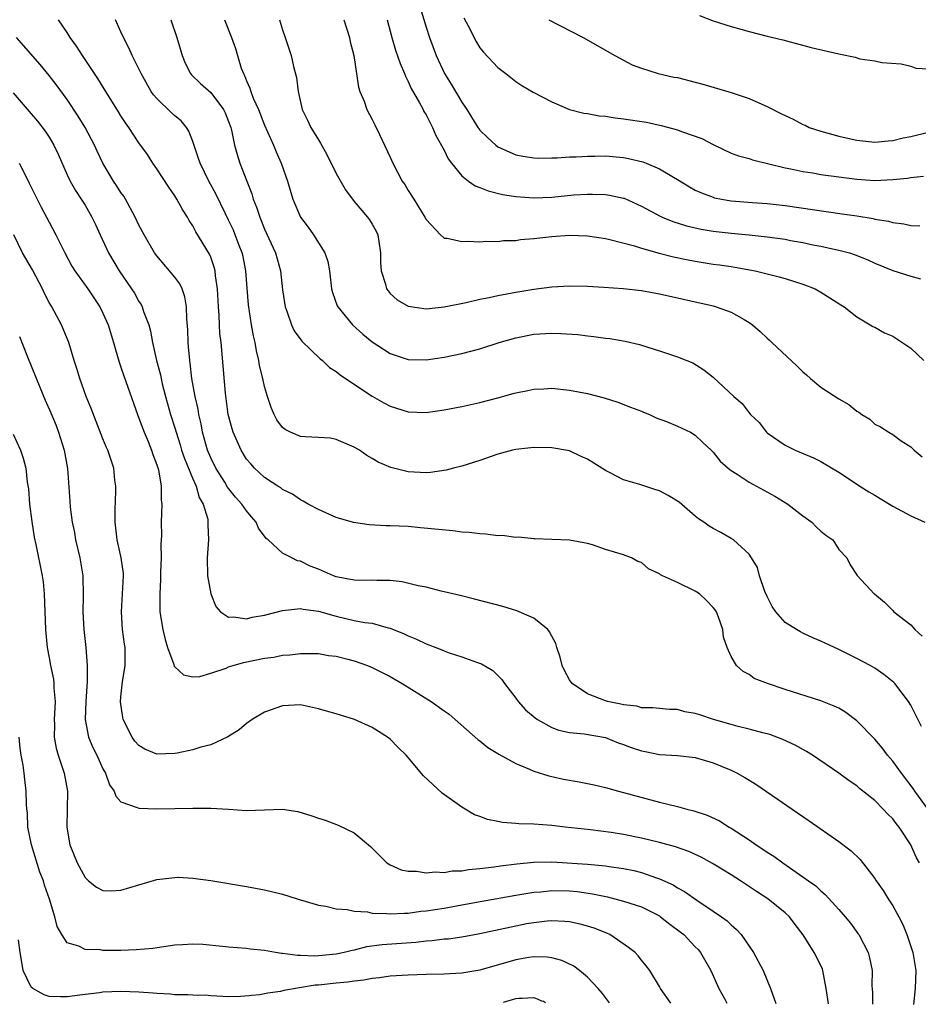
# Model space of a CAD drawing. Units: inches. Extents: x 2643000 to 2646000, y 1473000 to 1476000.
# Drawn here: x 2643200 to 2643300, y 1473033 to 1473143 of the extents above; entities that cross this region are included whole.
import ezdxf

# ---------------------------------------------------------------- set-up
doc = ezdxf.new("R2010")
doc.units = ezdxf.units.IN
doc.header["$MEASUREMENT"] = 0
doc.layers.add('LD26431473_2ft', color=78, linetype='Continuous')

msp = doc.modelspace()

# ---------------------------------------------------------------- linework, layer by layer
at = {"layer": 'LD26431473_2ft'}
for points, elevation in [([(2643244.36, 1473144.36), (2643245, 1473142.17), (2643245.37, 1473141), (2643246.12, 1473139), (2643247.07, 1473137), (2643247.81, 1473135.81), (2643249, 1473133.82), (2643249.54, 1473133), (2643250.78, 1473131), (2643251, 1473130.69), (2643251.85, 1473129.85), (2643252.77, 1473129), (2643253, 1473128.82), (2643254.26, 1473128.26), (2643255, 1473127.94), (2643255.78, 1473127.78), (2643257, 1473127.6), (2643257.56, 1473127.56), (2643259, 1473127.61), (2643259.6, 1473127.6), (2643261, 1473127.72), (2643261.72, 1473127.72), (2643263, 1473127.8), (2643263.79, 1473127.79), (2643265, 1473127.81), (2643267, 1473127.64), (2643267.54, 1473127.54), (2643269.15, 1473127.15), (2643269.53, 1473127), (2643271, 1473126.38), (2643272.57, 1473125.43), (2643273, 1473125.19), (2643274.35, 1473124.35), (2643275, 1473124.01), (2643275.68, 1473123.68), (2643277, 1473123.2), (2643277.15, 1473123.15), (2643277.91, 1473123), (2643279, 1473122.81), (2643281.38, 1473122.62), (2643283, 1473122.51), (2643285, 1473122.28), (2643291.37, 1473121.37), (2643293, 1473121.12), (2643294.82, 1473120.82), (2643295, 1473120.77), (2643296.53, 1473120.53), (2643297, 1473120.39), (2643298.25, 1473120.25), (2643299, 1473120.07), (2643300.02, 1473120.02)], 9058), ([(2643275.48, 1473143.48), (2643277, 1473142.89), (2643279, 1473142.24), (2643280.07, 1473141.93), (2643281, 1473141.67), (2643283, 1473141.16), (2643284.74, 1473140.74), (2643287.91, 1473139.91), (2643291, 1473139.19), (2643292.82, 1473138.82), (2643293.35, 1473138.65), (2643295, 1473138.42), (2643295.77, 1473138.23), (2643297.93, 1473138.07), (2643299, 1473137.83), (2643299.58, 1473137.58), (2643301, 1473137.52)], 9052), ([(2643302.41, 1473053), (2643299.48, 1473057), (2643299.29, 1473057.29), (2643297.97, 1473059), (2643297, 1473060.33), (2643296.42, 1473061), (2643295.82, 1473061.82), (2643295, 1473062.78), (2643293, 1473064.85), (2643291.77, 1473065.77), (2643291, 1473066.23), (2643290.49, 1473066.49), (2643289, 1473067.08), (2643285, 1473068.34), (2643283.03, 1473069), (2643281.56, 1473069.56), (2643281, 1473070), (2643280.32, 1473070.32), (2643279.6, 1473071), (2643279, 1473072.01), (2643278.56, 1473073), (2643278.15, 1473074.15), (2643278.08, 1473075), (2643277.6, 1473076.41), (2643277.35, 1473077), (2643277.21, 1473077.21), (2643277, 1473077.48), (2643276.25, 1473078.25), (2643275.46, 1473079), (2643275.19, 1473079.19), (2643275, 1473079.3), (2643273, 1473080.24), (2643271.35, 1473081), (2643271.12, 1473081.12), (2643271, 1473081.21), (2643269.77, 1473081.77), (2643269, 1473082.47), (2643268.61, 1473082.61), (2643267.9, 1473083), (2643267, 1473083.36), (2643265, 1473083.95), (2643263.55, 1473084.45), (2643263, 1473084.62), (2643261, 1473084.99), (2643259, 1473085.05), (2643257.13, 1473085.13), (2643257, 1473085.12), (2643255.3, 1473085.3), (2643255, 1473085.28), (2643253.48, 1473085.48), (2643253, 1473085.47), (2643251.65, 1473085.65), (2643251, 1473085.67), (2643249.82, 1473085.82), (2643249, 1473085.87), (2643248, 1473086), (2643244.37, 1473086.37), (2643243, 1473086.49), (2643241, 1473086.58), (2643240.57, 1473086.57), (2643238.67, 1473086.67), (2643236.93, 1473086.93), (2643235, 1473087.51), (2643233, 1473088.39), (2643231.85, 1473089), (2643231.32, 1473089.32), (2643231, 1473089.48), (2643230.1, 1473090.1), (2643229, 1473090.64), (2643228.8, 1473090.8), (2643228.47, 1473091), (2643227, 1473091.95), (2643225.89, 1473093), (2643225.47, 1473093.47), (2643225, 1473094.02), (2643224.38, 1473095), (2643223.49, 1473097), (2643223.38, 1473097.38), (2643222.96, 1473099), (2643222.65, 1473101.35), (2643222.29, 1473105.71), (2643222.16, 1473107), (2643222.03, 1473108.03), (2643221.98, 1473109), (2643221.94, 1473110.06), (2643221.86, 1473111), (2643221.76, 1473113), (2643221.55, 1473114.45), (2643221.51, 1473115), (2643221.4, 1473115.4), (2643221, 1473116.54), (2643220.87, 1473116.87), (2643219.35, 1473119.35), (2643219, 1473120.03), (2643218.61, 1473120.61), (2643218.41, 1473121), (2643217.85, 1473121.85), (2643217.23, 1473123), (2643217, 1473123.37), (2643216.33, 1473124.33), (2643215, 1473126.39), (2643214.55, 1473127), (2643213.96, 1473127.96), (2643213, 1473129.26), (2643211.89, 1473131), (2643211.5, 1473131.5), (2643211, 1473132.28), (2643210.73, 1473132.73), (2643209.3, 1473135), (2643208.43, 1473136.43), (2643206.7, 1473139), (2643206.05, 1473140.05), (2643205.33, 1473141), (2643205, 1473141.56), (2643204.06, 1473143)], 9072), ([(2643300.19, 1473064.19), (2643299, 1473066.57), (2643298.75, 1473067), (2643297.23, 1473069), (2643297.12, 1473069.12), (2643296.02, 1473070.02), (2643295, 1473070.7), (2643294.49, 1473071), (2643293, 1473071.8), (2643292.19, 1473072.19), (2643291, 1473072.79), (2643289.49, 1473073.49), (2643289, 1473073.73), (2643288.09, 1473074.09), (2643287, 1473074.62), (2643286.74, 1473074.74), (2643286.28, 1473075), (2643285, 1473075.81), (2643283.97, 1473077), (2643283.58, 1473077.58), (2643283, 1473078.69), (2643282.76, 1473079.24), (2643282.16, 1473081), (2643281.92, 1473081.92), (2643281.28, 1473083), (2643281, 1473083.41), (2643279.27, 1473085), (2643279, 1473085.18), (2643277.84, 1473085.84), (2643277, 1473086.29), (2643276.55, 1473086.55), (2643275.97, 1473087), (2643275.37, 1473087.37), (2643275, 1473087.64), (2643273.2, 1473089.2), (2643271.97, 1473089.97), (2643271, 1473090.48), (2643270.59, 1473090.59), (2643268.82, 1473091.18), (2643267, 1473091.71), (2643265.52, 1473092.48), (2643265, 1473092.73), (2643263, 1473093.99), (2643262.3, 1473094.3), (2643261, 1473094.92), (2643259, 1473095.26), (2643257, 1473095.29), (2643255, 1473095.08), (2643254.64, 1473095), (2643253, 1473094.55), (2643251, 1473093.86), (2643249, 1473093.24), (2643248.06, 1473093), (2643247.23, 1473092.77), (2643245.48, 1473092.52), (2643245, 1473092.49), (2643243, 1473092.6), (2643241.08, 1473093.08), (2643239.67, 1473093.67), (2643239, 1473094.1), (2643238.41, 1473094.41), (2643237.59, 1473095), (2643237, 1473095.34), (2643235, 1473096.19), (2643234.34, 1473096.34), (2643233, 1473096.43), (2643231.51, 1473096.49), (2643231, 1473096.55), (2643229.9, 1473097), (2643229.3, 1473097.3), (2643229, 1473097.55), (2643228.38, 1473098.38), (2643228.06, 1473099), (2643227.75, 1473099.75), (2643227.34, 1473101), (2643227, 1473102.11), (2643226.8, 1473103), (2643226.44, 1473104.44), (2643226.36, 1473105), (2643226.09, 1473106.09), (2643225.96, 1473107), (2643225.77, 1473107.77), (2643225.56, 1473109), (2643225.21, 1473111.21), (2643225.06, 1473113.06), (2643224.92, 1473115), (2643224.61, 1473116.61), (2643224.52, 1473117), (2643224.19, 1473117.81), (2643223.74, 1473119), (2643223.53, 1473119.53), (2643223, 1473120.65), (2643222.64, 1473121.36), (2643221.58, 1473123.58), (2643220.79, 1473125), (2643219.81, 1473127), (2643219.62, 1473127.62), (2643219, 1473129.41), (2643218.56, 1473130.56), (2643218.29, 1473131), (2643217.71, 1473131.71), (2643217, 1473132.3), (2643216.63, 1473132.63), (2643215, 1473134.21), (2643214.62, 1473134.62), (2643214.37, 1473135), (2643213.24, 1473137), (2643213, 1473137.53), (2643212.24, 1473139), (2643211.88, 1473139.88), (2643211.27, 1473141), (2643211, 1473141.65), (2643210.41, 1473143)], 9070), ([(2643216.56, 1473143), (2643217.21, 1473141), (2643217.83, 1473139), (2643218.17, 1473138.17), (2643218.76, 1473137), (2643218.87, 1473136.87), (2643219.88, 1473135.88), (2643221, 1473134.88), (2643222.42, 1473133), (2643222.61, 1473132.61), (2643223, 1473131.65), (2643223.23, 1473131), (2643223.32, 1473130.68), (2643223.67, 1473129), (2643223.96, 1473127.96), (2643224.26, 1473127), (2643225.01, 1473125), (2643225.58, 1473123.58), (2643225.74, 1473123), (2643226.1, 1473122.1), (2643226.46, 1473121), (2643226.63, 1473120.63), (2643227, 1473119.66), (2643228.22, 1473117), (2643228.77, 1473115), (2643229, 1473112.89), (2643229.29, 1473111), (2643229.48, 1473110.52), (2643230, 1473109), (2643230.31, 1473108.31), (2643231.15, 1473107.15), (2643233.2, 1473105.2), (2643233.46, 1473105), (2643234.23, 1473104.23), (2643235, 1473103.78), (2643235.42, 1473103.42), (2643236.04, 1473103), (2643239, 1473101.04), (2643240.3, 1473100.3), (2643241, 1473099.92), (2643243, 1473099.27), (2643245, 1473099.21), (2643247, 1473099.51), (2643249, 1473099.89), (2643251, 1473100.33), (2643253, 1473100.85), (2643254.69, 1473101.31), (2643255, 1473101.4), (2643256.34, 1473101.66), (2643257, 1473101.82), (2643258.14, 1473101.86), (2643259, 1473101.92), (2643261, 1473101.71), (2643263, 1473101.33), (2643264.85, 1473100.85), (2643266.35, 1473100.35), (2643267.79, 1473099.79), (2643269, 1473099.36), (2643269.24, 1473099.24), (2643269.89, 1473099), (2643270.64, 1473098.63), (2643271.78, 1473098.22), (2643273, 1473097.68), (2643274.46, 1473097), (2643275, 1473096.68), (2643275.85, 1473095.85), (2643276.78, 1473095), (2643277, 1473094.78), (2643277.78, 1473093.78), (2643278.66, 1473093), (2643279, 1473092.74), (2643279.67, 1473092.33), (2643281, 1473091.44), (2643283.88, 1473089.88), (2643285.31, 1473089), (2643287, 1473087.68), (2643287.98, 1473087), (2643288.48, 1473086.48), (2643289, 1473085.98), (2643289.53, 1473085.53), (2643290.33, 1473085), (2643291, 1473083.93), (2643291.87, 1473083), (2643292.24, 1473082.24), (2643293.04, 1473081.04), (2643294.93, 1473079), (2643294.98, 1473078.98), (2643296.07, 1473078.07), (2643297, 1473077.15), (2643297.12, 1473077), (2643299, 1473075.53), (2643299.48, 1473075), (2643300.29, 1473074.29)], 9068), ([(2643222.55, 1473143), (2643223.33, 1473141), (2643223.77, 1473139.77), (2643223.97, 1473139), (2643224.41, 1473137.59), (2643224.64, 1473137), (2643224.78, 1473136.78), (2643225, 1473136.19), (2643225.38, 1473135.38), (2643225.47, 1473135), (2643225.75, 1473134.25), (2643226.31, 1473133), (2643227, 1473131.23), (2643228, 1473129), (2643228.28, 1473128.28), (2643228.87, 1473127), (2643229.56, 1473125), (2643230.15, 1473123), (2643231.01, 1473121), (2643231.87, 1473119.87), (2643232.45, 1473119), (2643233.72, 1473117), (2643234.04, 1473116.04), (2643234.25, 1473115), (2643234.47, 1473113), (2643234.57, 1473112.57), (2643235.11, 1473111.11), (2643235.17, 1473111), (2643236.8, 1473109), (2643237.95, 1473107.95), (2643239, 1473107.07), (2643241, 1473105.77), (2643243, 1473105.11), (2643245, 1473105.08), (2643247, 1473105.38), (2643249, 1473105.8), (2643249.97, 1473106.03), (2643251, 1473106.32), (2643253.13, 1473107), (2643255, 1473107.53), (2643257, 1473107.93), (2643259, 1473108.06), (2643260.02, 1473108.02), (2643261.9, 1473107.9), (2643263, 1473107.76), (2643263.7, 1473107.7), (2643265, 1473107.51), (2643265.46, 1473107.46), (2643267.17, 1473107.17), (2643268.79, 1473106.79), (2643269, 1473106.72), (2643271, 1473106.07), (2643273, 1473105.4), (2643274.07, 1473105), (2643274.73, 1473104.73), (2643275.96, 1473103.96), (2643277, 1473103.15), (2643279.29, 1473101), (2643280.23, 1473100.23), (2643281, 1473099.19), (2643281.17, 1473099), (2643282.1, 1473098.1), (2643282.92, 1473097), (2643283, 1473096.93), (2643285, 1473095.56), (2643286.12, 1473095), (2643288.17, 1473094.17), (2643289, 1473093.74), (2643291, 1473092.54), (2643292.29, 1473091.71), (2643293.34, 1473091), (2643294.35, 1473090.35), (2643295, 1473090), (2643295.61, 1473089.61), (2643297, 1473088.78), (2643299, 1473087.69), (2643300.59, 1473087)], 9066), ([(2643228.66, 1473143), (2643229, 1473141.87), (2643229.31, 1473141), (2643229.95, 1473139), (2643230.22, 1473137.78), (2643230.55, 1473136.55), (2643230.75, 1473135), (2643231.2, 1473133), (2643231.79, 1473131.79), (2643232.15, 1473131), (2643233, 1473129.61), (2643233.24, 1473129.24), (2643233.96, 1473127.96), (2643235, 1473125.87), (2643236.03, 1473124.03), (2643237, 1473122.75), (2643238.47, 1473121), (2643238.69, 1473120.69), (2643239, 1473120.21), (2643239.43, 1473119.43), (2643239.63, 1473119), (2643239.72, 1473118.28), (2643239.93, 1473117), (2643239.93, 1473115.93), (2643239.98, 1473115), (2643240.47, 1473113.53), (2643240.6, 1473113), (2643240.76, 1473112.76), (2643241, 1473112.49), (2643241.78, 1473111.78), (2643243, 1473111.05), (2643245, 1473110.77), (2643247, 1473110.98), (2643249.48, 1473111.48), (2643251, 1473111.83), (2643252.02, 1473112.02), (2643253, 1473112.24), (2643255, 1473112.62), (2643257, 1473112.95), (2643259, 1473113.21), (2643261, 1473113.33), (2643263, 1473113.3), (2643264.81, 1473113.19), (2643266.98, 1473113.02), (2643269, 1473112.81), (2643271, 1473112.45), (2643277, 1473111.1), (2643277.33, 1473111), (2643279, 1473110.39), (2643280.43, 1473109.57), (2643281, 1473109.26), (2643281.36, 1473109), (2643282.23, 1473108.23), (2643283, 1473107.48), (2643283.26, 1473107.26), (2643283.52, 1473107), (2643286.36, 1473104.36), (2643287, 1473103.73), (2643287.4, 1473103.4), (2643287.83, 1473103), (2643289, 1473102.03), (2643291, 1473100.74), (2643292.12, 1473100.12), (2643293, 1473099.36), (2643293.24, 1473099.24), (2643293.55, 1473099), (2643294.45, 1473098.45), (2643295, 1473097.92), (2643295.63, 1473097.63), (2643296.57, 1473097), (2643297, 1473096.74), (2643297.94, 1473096.06), (2643299, 1473095.38), (2643299.2, 1473095.2), (2643299.38, 1473095), (2643300.28, 1473094.28)], 9064), ([(2643235.85, 1473143), (2643236.46, 1473141), (2643236.55, 1473140.55), (2643236.95, 1473139), (2643237.47, 1473135.47), (2643237.63, 1473135), (2643238.09, 1473133.91), (2643238.41, 1473133), (2643239, 1473131.88), (2643239.28, 1473131.28), (2643239.81, 1473130.19), (2643241, 1473127.68), (2643241.3, 1473127), (2643242.35, 1473125), (2643242.62, 1473124.62), (2643243, 1473123.97), (2643243.63, 1473123), (2643244.87, 1473121), (2643245, 1473120.72), (2643246.6, 1473119), (2643247, 1473118.66), (2643247.36, 1473118.64), (2643249, 1473118.26), (2643249.69, 1473118.31), (2643251, 1473118.24), (2643251.68, 1473118.32), (2643253, 1473118.28), (2643253.63, 1473118.37), (2643255, 1473118.39), (2643255.52, 1473118.48), (2643257, 1473118.59), (2643257.35, 1473118.65), (2643259, 1473118.83), (2643261, 1473118.98), (2643263, 1473118.92), (2643265, 1473118.61), (2643265.49, 1473118.51), (2643268.21, 1473117.79), (2643269, 1473117.52), (2643270.99, 1473116.99), (2643272.58, 1473116.58), (2643274.22, 1473116.22), (2643275, 1473116.08), (2643277, 1473115.76), (2643277.68, 1473115.68), (2643279, 1473115.47), (2643279.42, 1473115.42), (2643281.67, 1473115), (2643284.34, 1473114.34), (2643285, 1473114.15), (2643287, 1473113.53), (2643288.35, 1473113), (2643289, 1473112.63), (2643290.01, 1473112.01), (2643291.22, 1473111.22), (2643291.6, 1473111), (2643293, 1473109.86), (2643294.49, 1473109), (2643294.8, 1473108.8), (2643295, 1473108.71), (2643296.09, 1473108.09), (2643297, 1473107.71), (2643297.44, 1473107.44), (2643299, 1473106.38), (2643300.45, 1473105)], 9062), ([(2643240.67, 1473143), (2643241.19, 1473141), (2643241.6, 1473139.6), (2643242.1, 1473138.1), (2643242.58, 1473137), (2643242.69, 1473136.69), (2643243, 1473136.11), (2643243.34, 1473135.34), (2643244.28, 1473133.72), (2643244.66, 1473133), (2643244.76, 1473132.76), (2643245, 1473132.38), (2643245.73, 1473131), (2643246.1, 1473130.1), (2643247, 1473128.46), (2643247.48, 1473127.48), (2643247.83, 1473127), (2643249, 1473125.58), (2643249.71, 1473125), (2643250.47, 1473124.47), (2643251, 1473124.3), (2643251.91, 1473123.91), (2643253.53, 1473123.53), (2643255, 1473123.29), (2643257, 1473123.14), (2643259, 1473123.23), (2643261.46, 1473123.46), (2643263, 1473123.55), (2643263.55, 1473123.55), (2643265, 1473123.51), (2643265.45, 1473123.45), (2643267, 1473123.12), (2643267.09, 1473123.09), (2643269, 1473122.23), (2643271, 1473121.15), (2643271.32, 1473121), (2643272.5, 1473120.5), (2643274.03, 1473120.03), (2643275.65, 1473119.65), (2643277, 1473119.42), (2643279, 1473119.19), (2643281.02, 1473119.02), (2643283, 1473118.81), (2643285, 1473118.52), (2643285.61, 1473118.39), (2643287, 1473118.15), (2643288.09, 1473117.91), (2643289, 1473117.74), (2643290.61, 1473117.39), (2643291, 1473117.32), (2643292.18, 1473117), (2643292.8, 1473116.8), (2643294.23, 1473116.23), (2643295, 1473115.87), (2643297, 1473115.04), (2643299, 1473114.39), (2643300.11, 1473114.11)], 9060), ([(2643249.21, 1473143.21), (2643249.7, 1473142.3), (2643250.57, 1473140.57), (2643251, 1473139.88), (2643251.39, 1473139.39), (2643253, 1473137.66), (2643253.89, 1473137), (2643255, 1473136.11), (2643255.67, 1473135.67), (2643256.92, 1473134.92), (2643259, 1473133.86), (2643261, 1473133), (2643262.58, 1473132.58), (2643263, 1473132.53), (2643264.29, 1473132.29), (2643265, 1473132.23), (2643266.06, 1473132.06), (2643267, 1473131.96), (2643269.56, 1473131.56), (2643271.2, 1473131.2), (2643273, 1473130.73), (2643273.46, 1473130.54), (2643275.74, 1473129.74), (2643277, 1473129.07), (2643279, 1473128.13), (2643279.82, 1473127.82), (2643281, 1473127.51), (2643281.37, 1473127.37), (2643285, 1473126.49), (2643285.63, 1473126.37), (2643287, 1473126.07), (2643288.09, 1473125.91), (2643289, 1473125.76), (2643291, 1473125.48), (2643293, 1473125.22), (2643295, 1473125.08), (2643297, 1473125.17), (2643298.66, 1473125.34), (2643299, 1473125.4), (2643300.44, 1473125.56)], 9056), ([(2643258.67, 1473143), (2643262.5, 1473141), (2643266.03, 1473139), (2643267, 1473138.48), (2643267.98, 1473137.98), (2643269, 1473137.58), (2643270.87, 1473137), (2643272.61, 1473136.61), (2643273, 1473136.54), (2643275, 1473136.05), (2643275.83, 1473135.83), (2643279, 1473134.88), (2643281, 1473134.21), (2643282.42, 1473133.58), (2643283, 1473133.34), (2643284.55, 1473132.55), (2643285, 1473132.31), (2643285.9, 1473131.9), (2643287, 1473131.31), (2643287.23, 1473131.23), (2643287.7, 1473131), (2643289, 1473130.56), (2643291, 1473130.01), (2643291.82, 1473129.82), (2643293, 1473129.56), (2643295, 1473129.36), (2643296.5, 1473129.5), (2643297, 1473129.53), (2643298.18, 1473129.82), (2643299, 1473129.97), (2643301, 1473130.47)], 9054), ([(2643299.97, 1473049), (2643299.63, 1473049.63), (2643299.01, 1473051), (2643297.71, 1473053), (2643297.39, 1473053.39), (2643297, 1473053.91), (2643296.44, 1473054.44), (2643295.93, 1473055), (2643295, 1473055.95), (2643293.3, 1473057.3), (2643293, 1473057.58), (2643292.15, 1473058.15), (2643291, 1473059), (2643288.06, 1473061), (2643287.41, 1473061.41), (2643286.13, 1473062.13), (2643284.76, 1473062.76), (2643283.3, 1473063.3), (2643282.51, 1473063.49), (2643281, 1473063.92), (2643279.79, 1473064.21), (2643279, 1473064.42), (2643277.04, 1473065), (2643275.49, 1473065.49), (2643275, 1473065.67), (2643273.85, 1473065.85), (2643273, 1473066.11), (2643272.11, 1473066.11), (2643271, 1473066.2), (2643270.28, 1473066.28), (2643269, 1473066.28), (2643268.47, 1473066.47), (2643267, 1473066.61), (2643266.71, 1473066.71), (2643265.23, 1473067), (2643265, 1473067.06), (2643263, 1473067.85), (2643261.27, 1473069), (2643261, 1473069.41), (2643260.43, 1473070.43), (2643260.16, 1473071), (2643259.94, 1473071.94), (2643259.56, 1473073), (2643259.45, 1473073.45), (2643259, 1473074.27), (2643258.77, 1473074.77), (2643258.56, 1473075), (2643257, 1473076.3), (2643255.12, 1473077.11), (2643253.57, 1473077.57), (2643250.4, 1473078.4), (2643248.8, 1473078.8), (2643246.7, 1473079.3), (2643245, 1473079.73), (2643244.11, 1473079.89), (2643242.34, 1473080.34), (2643241, 1473080.48), (2643239.53, 1473080.47), (2643239, 1473080.51), (2643237.5, 1473080.49), (2643237, 1473080.51), (2643235, 1473080.88), (2643234.68, 1473081), (2643233, 1473081.75), (2643232.09, 1473082.09), (2643231, 1473082.64), (2643230.69, 1473082.68), (2643230.03, 1473083), (2643229, 1473083.54), (2643227.42, 1473085), (2643227.18, 1473085.18), (2643226.32, 1473086.32), (2643226.08, 1473087), (2643225.56, 1473087.56), (2643225, 1473088.24), (2643224.48, 1473089), (2643223.78, 1473089.78), (2643222.89, 1473090.89), (2643222.57, 1473091.43), (2643221.57, 1473093), (2643221, 1473094.16), (2643220.65, 1473095), (2643220.1, 1473097), (2643219.93, 1473097.93), (2643219.68, 1473099), (2643219.59, 1473099.59), (2643219.26, 1473101), (2643218.91, 1473103), (2643218.71, 1473104.71), (2643218.66, 1473105), (2643218.54, 1473106.54), (2643218.48, 1473107), (2643218.44, 1473108.44), (2643218.36, 1473109.64), (2643218.32, 1473111), (2643218.12, 1473112.12), (2643217.81, 1473113), (2643217.57, 1473113.57), (2643217, 1473114.31), (2643215, 1473116.67), (2643214.75, 1473117), (2643213.58, 1473119), (2643213, 1473120.11), (2643212.59, 1473121), (2643211.51, 1473123), (2643211.31, 1473123.31), (2643211, 1473123.74), (2643210.51, 1473124.51), (2643210.18, 1473125), (2643208.97, 1473127), (2643208.35, 1473128.35), (2643208.06, 1473129), (2643207.03, 1473131), (2643206.25, 1473132.25), (2643205, 1473134.09), (2643203.77, 1473135.77), (2643203, 1473136.77), (2643201.99, 1473137.99), (2643200.14, 1473140.14), (2643199.37, 1473141)], 9074), ([(2643199, 1473134.83), (2643200.78, 1473132.78), (2643201.7, 1473131.7), (2643202.56, 1473130.56), (2643203, 1473129.89), (2643203.54, 1473129), (2643204.01, 1473128.01), (2643205, 1473125.72), (2643205.33, 1473125), (2643205.94, 1473123.94), (2643206.57, 1473123), (2643207, 1473122.31), (2643207.77, 1473121), (2643208.16, 1473120.16), (2643208.67, 1473119), (2643209.61, 1473117), (2643210.82, 1473115), (2643212.19, 1473113), (2643212.5, 1473112.5), (2643213, 1473111.59), (2643213.24, 1473111.24), (2643213.38, 1473111), (2643213.53, 1473110.47), (2643214.09, 1473109), (2643214.29, 1473108.29), (2643214.5, 1473107), (2643214.98, 1473105.02), (2643215.4, 1473103.4), (2643215.47, 1473103), (2643215.61, 1473102.39), (2643215.95, 1473101), (2643216.51, 1473099), (2643217, 1473097.5), (2643217.14, 1473097), (2643217.59, 1473095.59), (2643217.76, 1473095), (2643218.07, 1473094.07), (2643219, 1473091.83), (2643219.38, 1473091), (2643219.72, 1473089.72), (2643220.16, 1473089), (2643220.67, 1473087.33), (2643220.7, 1473087), (2643220.68, 1473086.68), (2643220.75, 1473085), (2643220.59, 1473083), (2643220.65, 1473081), (2643221, 1473079), (2643221.57, 1473077.57), (2643222.11, 1473077), (2643223, 1473076.39), (2643223.57, 1473076.43), (2643225, 1473076.2), (2643225.62, 1473076.38), (2643227, 1473076.62), (2643229, 1473077.13), (2643231, 1473077.36), (2643231.3, 1473077.3), (2643233, 1473077.08), (2643235, 1473076.49), (2643237, 1473076.04), (2643238.19, 1473075.81), (2643239, 1473075.72), (2643240.78, 1473075.22), (2643241, 1473075.18), (2643242.55, 1473074.54), (2643243, 1473074.31), (2643243.94, 1473073.94), (2643245, 1473073.42), (2643245.32, 1473073.32), (2643246.09, 1473073), (2643246.75, 1473072.75), (2643247, 1473072.63), (2643247.57, 1473072.43), (2643249, 1473071.97), (2643250.62, 1473071.38), (2643251.19, 1473071.19), (2643252.45, 1473070.45), (2643253.46, 1473069.46), (2643253.75, 1473069), (2643255, 1473067.35), (2643255.25, 1473067), (2643256.08, 1473066.08), (2643257.16, 1473065.16), (2643257.4, 1473065), (2643259, 1473064.11), (2643259.81, 1473063.81), (2643261, 1473063.53), (2643262.63, 1473063.37), (2643265, 1473062.96), (2643266.39, 1473062.39), (2643267, 1473062.2), (2643267.87, 1473061.87), (2643269, 1473061.49), (2643269.42, 1473061.42), (2643271, 1473061.1), (2643273, 1473060.98), (2643275, 1473060.76), (2643277, 1473060.17), (2643279, 1473059.34), (2643279.68, 1473059), (2643280.53, 1473058.53), (2643281.76, 1473057.76), (2643284.14, 1473056.14), (2643285.78, 1473055), (2643287.69, 1473053.69), (2643291, 1473051.37), (2643292.36, 1473050.36), (2643293.38, 1473049.38), (2643295, 1473047.27), (2643295.17, 1473047), (2643295.93, 1473045.93), (2643296.49, 1473045), (2643297, 1473044.2), (2643297.67, 1473043), (2643298.13, 1473042.13), (2643298.58, 1473041), (2643299.24, 1473039), (2643299.56, 1473037), (2643299.51, 1473035), (2643299.32, 1473033.23)], 9076), ([(2643199.67, 1473127), (2643200.31, 1473125.69), (2643200.78, 1473124.78), (2643201.43, 1473123.43), (2643202.11, 1473122.11), (2643202.72, 1473121), (2643203, 1473120.43), (2643203.75, 1473119), (2643204.74, 1473117), (2643205.54, 1473115.54), (2643205.88, 1473115), (2643207.32, 1473113), (2643208.66, 1473111), (2643209, 1473110.3), (2643209.56, 1473109), (2643210.18, 1473107), (2643210.35, 1473106.35), (2643210.81, 1473104.81), (2643211, 1473104.28), (2643211.31, 1473103.31), (2643212.83, 1473099), (2643213, 1473098.59), (2643213.58, 1473097), (2643214.02, 1473095.98), (2643214.41, 1473095), (2643214.54, 1473094.54), (2643215, 1473093.37), (2643215.17, 1473092.83), (2643215.49, 1473091), (2643215.49, 1473089.49), (2643215.56, 1473089), (2643215.5, 1473087), (2643215.51, 1473085.51), (2643215.46, 1473084.54), (2643215.47, 1473083), (2643215.42, 1473081.42), (2643215.42, 1473080.58), (2643215.32, 1473079), (2643215.33, 1473077.33), (2643215.34, 1473077), (2643215.66, 1473075), (2643215.91, 1473073.91), (2643216.19, 1473073), (2643216.9, 1473071.1), (2643216.94, 1473070.94), (2643217, 1473070.85), (2643217.97, 1473069.97), (2643219, 1473069.73), (2643219.78, 1473069.78), (2643221, 1473070.14), (2643222.71, 1473070.71), (2643223, 1473070.84), (2643223.49, 1473071), (2643224.67, 1473071.33), (2643227, 1473071.83), (2643228.05, 1473071.95), (2643229, 1473072.15), (2643229.81, 1473072.19), (2643231, 1473072.35), (2643233, 1473072.34), (2643234.13, 1473072.13), (2643235, 1473072.03), (2643236.3, 1473071.7), (2643237, 1473071.51), (2643238.48, 1473071), (2643239, 1473070.79), (2643241, 1473069.77), (2643242.34, 1473069), (2643245.57, 1473067), (2643247, 1473065.96), (2643247.57, 1473065.57), (2643248.24, 1473065), (2643250.77, 1473062.77), (2643251, 1473062.61), (2643251.87, 1473061.87), (2643253, 1473061.19), (2643253.11, 1473061.11), (2643255, 1473060.07), (2643256.54, 1473059.46), (2643257, 1473059.24), (2643258.69, 1473058.69), (2643259, 1473058.63), (2643260.33, 1473058.33), (2643262.05, 1473058.05), (2643263.72, 1473057.72), (2643265, 1473057.41), (2643266.44, 1473057), (2643271, 1473055.77), (2643273, 1473055.27), (2643274.04, 1473055), (2643274.82, 1473054.82), (2643276.33, 1473054.33), (2643277.69, 1473053.69), (2643278.77, 1473053), (2643279, 1473052.87), (2643281, 1473051.56), (2643281.8, 1473051), (2643282.54, 1473050.54), (2643283, 1473050.21), (2643283.75, 1473049.75), (2643284.74, 1473049), (2643287, 1473047.46), (2643287.61, 1473047), (2643288.43, 1473046.43), (2643289, 1473045.87), (2643289.49, 1473045.49), (2643291, 1473043.82), (2643291.71, 1473043), (2643292.28, 1473042.28), (2643293.13, 1473041.13), (2643293.23, 1473041), (2643294.26, 1473039), (2643294.41, 1473038.41), (2643294.7, 1473037), (2643294.69, 1473035.31), (2643294.74, 1473034.55), (2643294.74, 1473033.26)], 9078), ([(2643289.85, 1473033.28), (2643289.58, 1473035), (2643289.21, 1473037), (2643289.16, 1473037.16), (2643288.51, 1473038.51), (2643288.26, 1473039), (2643287.02, 1473040.98), (2643286.12, 1473042.12), (2643285.48, 1473043), (2643285, 1473043.45), (2643283.09, 1473045), (2643281.82, 1473045.82), (2643280.03, 1473047), (2643279, 1473047.66), (2643277.28, 1473048.72), (2643276.93, 1473048.93), (2643275.64, 1473049.64), (2643274.28, 1473050.28), (2643272.8, 1473050.8), (2643271, 1473051.29), (2643269, 1473051.74), (2643267, 1473052.15), (2643265.62, 1473052.38), (2643263.32, 1473052.68), (2643260.49, 1473053), (2643259, 1473053.18), (2643257, 1473053.3), (2643255.34, 1473053.34), (2643255, 1473053.38), (2643253.5, 1473053.5), (2643253, 1473053.61), (2643251.83, 1473053.83), (2643251, 1473054.16), (2643250.38, 1473054.37), (2643249.37, 1473055), (2643249, 1473055.21), (2643246.78, 1473056.78), (2643244.72, 1473058.72), (2643243, 1473060.75), (2643242.78, 1473061), (2643241.88, 1473061.88), (2643241, 1473062.78), (2643240.72, 1473063), (2643239, 1473064.08), (2643237.02, 1473065), (2643235.45, 1473065.45), (2643235, 1473065.61), (2643233.9, 1473065.9), (2643233, 1473066.18), (2643231, 1473066.62), (2643229, 1473066.52), (2643227, 1473065.79), (2643225.63, 1473065), (2643225, 1473064.54), (2643224.16, 1473063.84), (2643222.92, 1473063.07), (2643221, 1473062.17), (2643219.89, 1473061.89), (2643219, 1473061.59), (2643217.25, 1473061.25), (2643217, 1473061.19), (2643215, 1473061.13), (2643213.68, 1473061.68), (2643213, 1473062.08), (2643212.56, 1473062.56), (2643212.24, 1473063), (2643211.25, 1473065), (2643211.21, 1473065.21), (2643210.96, 1473066.96), (2643211, 1473067.5), (2643211.15, 1473068.85), (2643211.17, 1473069.17), (2643211.46, 1473071), (2643211.47, 1473072.53), (2643211.46, 1473073), (2643211.39, 1473073.39), (2643211.18, 1473075), (2643211.05, 1473077), (2643211.19, 1473079), (2643211.28, 1473081), (2643211.27, 1473081.27), (2643211.02, 1473083), (2643210.57, 1473085), (2643210.36, 1473087), (2643210.37, 1473088.37), (2643210.43, 1473090.43), (2643210.43, 1473091), (2643210.33, 1473091.67), (2643210.2, 1473093), (2643209.54, 1473095), (2643209.37, 1473095.37), (2643209, 1473096.27), (2643207.67, 1473099.67), (2643207.12, 1473101), (2643206.41, 1473103), (2643206.1, 1473104.1), (2643205.8, 1473105), (2643205.19, 1473107), (2643204.39, 1473109), (2643203.29, 1473111), (2643203.17, 1473111.17), (2643203, 1473111.48), (2643202.47, 1473112.47), (2643202.26, 1473113), (2643201.13, 1473115.13), (2643200.04, 1473117), (2643199.06, 1473119)], 9080), ([(2643199.69, 1473107.69), (2643200.59, 1473105.41), (2643201.96, 1473102.04), (2643202.57, 1473100.57), (2643203.19, 1473099.19), (2643203.77, 1473097.77), (2643204.06, 1473097), (2643204.68, 1473095), (2643205.03, 1473092.97), (2643205.31, 1473089.31), (2643205.34, 1473088.66), (2643205.57, 1473087), (2643205.82, 1473085.82), (2643205.95, 1473085), (2643206.42, 1473083), (2643206.75, 1473081), (2643206.78, 1473078.78), (2643206.74, 1473077), (2643206.86, 1473075), (2643207.07, 1473073), (2643207.22, 1473071), (2643207.23, 1473069.23), (2643207.08, 1473067), (2643207.02, 1473065), (2643207.38, 1473063), (2643207.86, 1473061.86), (2643208.3, 1473061), (2643209, 1473059.49), (2643209.28, 1473059), (2643209.71, 1473057.71), (2643210.24, 1473057), (2643210.42, 1473056.42), (2643211, 1473055.82), (2643212.81, 1473055.19), (2643213, 1473055.09), (2643215, 1473055.01), (2643219, 1473055.1), (2643221, 1473055.1), (2643222.99, 1473054.99), (2643225, 1473054.84), (2643228.99, 1473054.99), (2643230.72, 1473054.72), (2643232.26, 1473054.26), (2643233, 1473053.98), (2643233.76, 1473053.76), (2643235.21, 1473053.21), (2643237, 1473052.34), (2643238.81, 1473050.81), (2643240.61, 1473049), (2643241, 1473048.77), (2643242.23, 1473048.23), (2643243, 1473048.09), (2643243.92, 1473048.08), (2643245, 1473047.88), (2643246.01, 1473047.99), (2643247, 1473047.92), (2643247.9, 1473048.1), (2643249, 1473048.13), (2643249.72, 1473048.28), (2643251, 1473048.39), (2643252.57, 1473048.57), (2643253.31, 1473048.69), (2643255.11, 1473048.89), (2643257, 1473049.07), (2643259, 1473049.12), (2643263, 1473048.86), (2643265, 1473048.68), (2643265.39, 1473048.61), (2643267, 1473048.37), (2643268.14, 1473048.14), (2643269, 1473047.91), (2643270.66, 1473047.34), (2643271, 1473047.24), (2643272.54, 1473046.54), (2643273, 1473046.23), (2643273.8, 1473045.8), (2643275.18, 1473044.83), (2643277, 1473043.63), (2643277.92, 1473043), (2643278.55, 1473042.55), (2643279, 1473042.11), (2643279.59, 1473041.59), (2643280.1, 1473041), (2643281.48, 1473039), (2643282.55, 1473037), (2643283.39, 1473035), (2643283.98, 1473033.32)], 9082), ([(2643199, 1473096.79), (2643199.8, 1473095), (2643200.11, 1473094.11), (2643200.4, 1473093), (2643200.55, 1473091.45), (2643200.69, 1473090.69), (2643200.82, 1473089), (2643201.06, 1473087.06), (2643201.32, 1473085.32), (2643201.5, 1473084.5), (2643202.23, 1473081), (2643202.32, 1473080.32), (2643202.46, 1473079), (2643202.61, 1473075), (2643202.78, 1473073), (2643203, 1473071.85), (2643203.14, 1473071), (2643203.48, 1473069.48), (2643203.53, 1473069), (2643203.54, 1473068.46), (2643203.67, 1473067), (2643203.61, 1473065.61), (2643203.56, 1473065), (2643203.58, 1473064.42), (2643203.57, 1473063), (2643203.78, 1473061.78), (2643204, 1473061), (2643204.54, 1473059.46), (2643204.67, 1473059), (2643205.06, 1473057), (2643204.97, 1473053), (2643205.32, 1473051), (2643206.14, 1473049), (2643207, 1473047.38), (2643207.4, 1473047), (2643208.29, 1473046.29), (2643209, 1473045.92), (2643209.9, 1473045.9), (2643211, 1473045.95), (2643213, 1473046.57), (2643215, 1473047.15), (2643216.67, 1473047.33), (2643217, 1473047.38), (2643217.4, 1473047.4), (2643219, 1473047.31), (2643221, 1473047.05), (2643225, 1473046.38), (2643227, 1473046.01), (2643229, 1473045.51), (2643230.64, 1473045), (2643233, 1473044.3), (2643233.82, 1473044.18), (2643235, 1473043.87), (2643236.19, 1473043.81), (2643237, 1473043.62), (2643238.47, 1473043.53), (2643239, 1473043.41), (2643240.64, 1473043.36), (2643241, 1473043.31), (2643242.59, 1473043.41), (2643243, 1473043.41), (2643244.4, 1473043.6), (2643245, 1473043.65), (2643247, 1473043.96), (2643249, 1473044.32), (2643251.25, 1473044.75), (2643255, 1473045.4), (2643255.46, 1473045.46), (2643257, 1473045.72), (2643257.79, 1473045.79), (2643259, 1473045.93), (2643261, 1473045.9), (2643261.82, 1473045.82), (2643263.56, 1473045.56), (2643265.21, 1473045.21), (2643267, 1473044.75), (2643269, 1473044.09), (2643271, 1473043.09), (2643271.14, 1473043), (2643272.18, 1473042.18), (2643273.33, 1473041.33), (2643273.71, 1473041), (2643275, 1473039.64), (2643275.33, 1473039.33), (2643275.59, 1473039), (2643276.73, 1473037), (2643277.62, 1473035), (2643278.28, 1473033.81), (2643278.52, 1473033.35)], 9084), ([(2643272.27, 1473033.38), (2643271.11, 1473035), (2643271, 1473035.21), (2643269.94, 1473037), (2643269.54, 1473037.54), (2643269, 1473038.17), (2643268.65, 1473038.65), (2643268.29, 1473039), (2643267.57, 1473039.57), (2643265.46, 1473041), (2643265.15, 1473041.15), (2643263.72, 1473041.72), (2643263, 1473041.96), (2643262.18, 1473042.18), (2643261, 1473042.42), (2643260.48, 1473042.48), (2643259, 1473042.53), (2643258.5, 1473042.5), (2643257, 1473042.33), (2643256.19, 1473042.19), (2643255, 1473041.96), (2643251, 1473041.09), (2643249, 1473040.73), (2643247.49, 1473040.51), (2643247, 1473040.48), (2643245.69, 1473040.31), (2643245, 1473040.27), (2643243.86, 1473040.14), (2643240.12, 1473039.88), (2643238.36, 1473039.64), (2643237, 1473039.28), (2643236.75, 1473039.25), (2643235.89, 1473039), (2643235, 1473038.81), (2643233, 1473038.62), (2643232.6, 1473038.6), (2643231, 1473038.68), (2643230.67, 1473038.67), (2643229, 1473038.9), (2643228.9, 1473038.9), (2643228.22, 1473039), (2643227, 1473039.22), (2643225.4, 1473039.4), (2643225, 1473039.46), (2643223, 1473039.62), (2643222.31, 1473039.69), (2643220.11, 1473039.89), (2643219, 1473039.93), (2643217.85, 1473039.85), (2643217, 1473039.83), (2643214.54, 1473039.46), (2643212.7, 1473039.3), (2643211, 1473039.25), (2643209.24, 1473039.24), (2643209, 1473039.25), (2643208.71, 1473039.29), (2643207, 1473039.35), (2643206.3, 1473039.7), (2643205, 1473040.09), (2643204.42, 1473041), (2643203.91, 1473041.91), (2643203.65, 1473043), (2643203.04, 1473044.96), (2643202.5, 1473046.5), (2643202.36, 1473047), (2643201.98, 1473047.98), (2643201.03, 1473051), (2643200.62, 1473053), (2643200.57, 1473054.57), (2643200.5, 1473055), (2643200.46, 1473055.54), (2643200.45, 1473057), (2643200.29, 1473058.29), (2643200.23, 1473059), (2643200.11, 1473059.89), (2643199.89, 1473061), (2643199.78, 1473061.78), (2643199.65, 1473063)], 9086), ([(2643265.43, 1473033.41), (2643264.65, 1473034.44), (2643264.16, 1473035), (2643263, 1473036.25), (2643262.11, 1473037), (2643261.48, 1473037.48), (2643260.13, 1473038.13), (2643259, 1473038.42), (2643258.5, 1473038.5), (2643257, 1473038.53), (2643256.45, 1473038.45), (2643255, 1473038.19), (2643251, 1473037.03), (2643249, 1473036.69), (2643247, 1473036.59), (2643245, 1473036.55), (2643243, 1473036.49), (2643241, 1473036.37), (2643239.81, 1473036.19), (2643239, 1473036.13), (2643238.07, 1473035.93), (2643237, 1473035.83), (2643236.3, 1473035.7), (2643235, 1473035.59), (2643233, 1473035.36), (2643232.65, 1473035.35), (2643229.16, 1473034.78), (2643228.77, 1473034.68), (2643227.36, 1473034.49), (2643227.2, 1473034.44), (2643227, 1473034.42), (2643226.49, 1473034.3), (2643225.56, 1473034.23), (2643225.3, 1473034.17), (2643224.34, 1473034.1), (2643223, 1473034.08), (2643222.35, 1473034.12), (2643221, 1473034.18), (2643220.43, 1473034.24), (2643219.57, 1473034.23), (2643219, 1473034.25), (2643218.47, 1473034.3), (2643217.53, 1473034.29), (2643217, 1473034.3), (2643216.51, 1473034.36), (2643215, 1473034.43), (2643214.6, 1473034.47), (2643213, 1473034.58), (2643211, 1473034.65), (2643209, 1473034.57), (2643208.62, 1473034.52), (2643207, 1473034.34), (2643206.41, 1473034.25), (2643205, 1473034.08), (2643204.25, 1473034.06), (2643203, 1473034.1), (2643202.43, 1473034.29), (2643201.18, 1473035), (2643201, 1473035.16), (2643200.12, 1473037), (2643199.94, 1473037.94), (2643199.77, 1473039), (2643199.59, 1473040.41)], 9088), ([(2643253.63, 1473033.48), (2643255, 1473033.87), (2643255.35, 1473033.91), (2643255.71, 1473033.91), (2643256.33, 1473033.97), (2643257, 1473033.98), (2643257.37, 1473033.85), (2643257.88, 1473033.63), (2643258.07, 1473033.57), (2643258.3, 1473033.45)], 9090)]:
    msp.add_lwpolyline(points, dxfattribs=dict(at, elevation=elevation))

doc.saveas('drawing.dxf')
